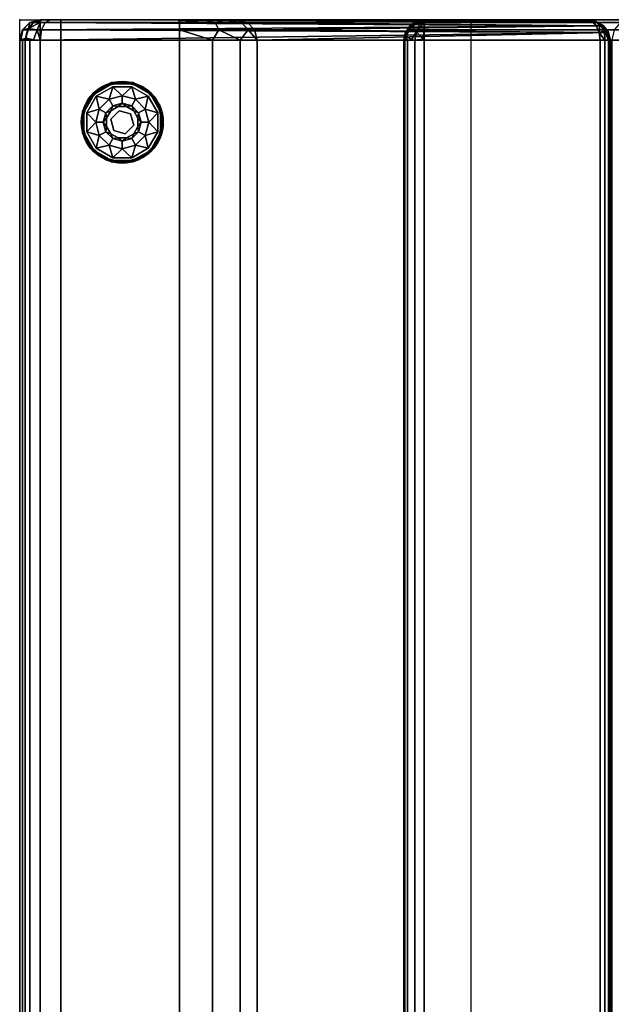
# Model space of a CAD drawing. Extents: x -228 to 87, y -25 to 126.
# Drawn here: x -228 to -213, y 41 to 65 of the extents above; entities that cross this region are included whole.
import ezdxf

# ---------------------------------------------------------------- set-up
doc = ezdxf.new("R2010")
doc.units = 0
doc.header["$LTSCALE"] = 96
doc.header["$MEASUREMENT"] = 0
for name, color, linetype in [('AFUCH-3-BKLT', 7, 'Continuous'), ('AFUCH-3-GDPL-FXBK', 7, 'Continuous'), ('AFUCH-3-STLT', 7, 'Continuous'), ('AFUCH-P', 7, 'Continuous'), ('MAIN_FURN', 7, 'Continuous')]:
    doc.layers.add(name, color=color, linetype=linetype)

# ---------------------------------------------------------------- blocks, each defined once
blk = doc.blocks.new('3000SF2SNAGG')
at = {"layer": 'AFUCH-3-BKLT', "color": 47, "linetype": 'Continuous'}
for points, invisible_edges in [([(47.5, 0, 28), (0.5, 0, 2), (47.5, 0, 2)], 1), ([(0.5, 0, 28), (0.5, 0, 2), (47.5, 0, 28)], 2), ([(0.5, 0, 2), (0.5, -0.067, 1.75), (47.5, -0.067, 1.75)], 12), ([(47.5, 0, 2), (0.5, 0, 2), (47.5, -0.067, 1.75)], 2), ([(47.5, 0, 28), (0.5, -0.134, 28.5), (0.5, 0, 28)], 1), ([(47.5, -0.134, 28.5), (0.5, -0.134, 28.5), (47.5, 0, 28)], 2), ([(0.5, -0.067, 1.75), (0.5, -0.25, 1.567), (47.5, -0.25, 1.567)], 12), ([(47.5, -0.067, 1.75), (0.5, -0.067, 1.75), (47.5, -0.25, 1.567)], 2), ([(0.5, -0.5, 28.866), (0.5, -0.134, 28.5), (47.5, -0.134, 28.5)], 12), ([(47.5, -0.5, 28.866), (0.5, -0.5, 28.866), (47.5, -0.134, 28.5)], 2), ([(47.5, 0, 2), (47.75, -0.067, 28), (47.5, 0, 28)], 1), ([(47.75, -0.067, 2), (47.75, -0.067, 28), (47.5, 0, 2)], 2), ([(47.75, -0.192, 28.467), (47.5, 0, 28), (47.75, -0.067, 28)], 1), ([(47.5, -0.134, 28.5), (47.5, 0, 28), (47.75, -0.192, 28.467)], 2), ([(47.75, -0.533, 28.808), (47.5, -0.134, 28.5), (47.75, -0.192, 28.467)], 1), ([(47.5, -0.5, 28.866), (47.5, -0.134, 28.5), (47.75, -0.533, 28.808)], 2), ([(47.546, -0.148, 1.648), (47.75, -0.073, 1.927), (47.512, -0.028, 1.835)], 1), ([(47.789, -0.211, 1.711), (47.546, -0.148, 1.648), (47.512, -0.335, 1.528)], 12), ([(47.512, -0.335, 1.528), (47.75, -0.427, 1.573), (47.789, -0.211, 1.711)], 12), ([(47.75, -0.073, 1.927), (47.546, -0.148, 1.648), (47.789, -0.211, 1.711)], 1), ([(47.933, -0.25, 28), (47.75, -0.067, 28), (47.75, -0.067, 2)], 12), ([(47.933, -0.25, 2), (47.933, -0.25, 28), (47.75, -0.067, 2)], 2), ([(47.933, -0.35, 28.375), (47.75, -0.067, 28), (47.933, -0.25, 28)], 1), ([(47.75, -0.192, 28.467), (47.75, -0.067, 28), (47.933, -0.35, 28.375)], 2), ([(47.933, -0.625, 28.65), (47.75, -0.192, 28.467), (47.933, -0.35, 28.375)], 1), ([(47.75, -0.533, 28.808), (47.75, -0.192, 28.467), (47.933, -0.625, 28.65)], 2), ([(47.5, -0.5, 1.5), (0.5, -0.25, 1.567), (0.5, -0.5, 1.5)], 1), ([(47.5, -0.25, 1.567), (0.5, -0.25, 1.567), (47.5, -0.5, 1.5)], 2), ([(48, -0.5, 28), (47.933, -0.25, 28), (47.933, -0.25, 2)], 12), ([(48, -0.5, 2), (48, -0.5, 28), (47.933, -0.25, 2)], 2), ([(48, -0.567, 28.25), (47.933, -0.25, 28), (48, -0.5, 28)], 1), ([(47.933, -0.35, 28.375), (47.933, -0.25, 28), (48, -0.567, 28.25)], 2), ([(48, -0.75, 28.433), (47.933, -0.35, 28.375), (48, -0.567, 28.25)], 1), ([(47.933, -0.625, 28.65), (47.933, -0.35, 28.375), (48, -0.75, 28.433)], 2), ([(47.5, -0.5, 1.5), (0.5, -14.153, 1.5), (47.5, -14.153, 1.5)], 1), ([(0.5, -0.5, 1.5), (0.5, -14.153, 1.5), (47.5, -0.5, 1.5)], 2), ([(0.5, -1, 29), (0.5, -0.5, 28.866), (47.5, -0.5, 28.866)], 12), ([(47.5, -1, 29), (0.5, -1, 29), (47.5, -0.5, 28.866)], 2), ([(47.5, -0.5, 28.866), (47.75, -0.533, 28.808), (47.75, -1, 28.933)], 12), ([(47.5, -1, 29), (47.5, -0.5, 28.866), (47.75, -1, 28.933)], 2), ([(47.75, -0.533, 28.808), (47.933, -0.625, 28.65), (47.933, -1, 28.75)], 12), ([(47.75, -1, 28.933), (47.75, -0.533, 28.808), (47.933, -1, 28.75)], 2), ([(48, -1, 28.5), (47.933, -0.625, 28.65), (48, -0.75, 28.433)], 1), ([(47.933, -1, 28.75), (47.933, -0.625, 28.65), (48, -1, 28.5)], 2), ([(48, -5.315, 27.474), (48, -0.5, 2), (48, -13.806, 2)], 1), ([(48, -0.5, 28), (48, -0.5, 2), (48, -5.315, 27.474)], 14), ([(48, -3.892, 28.5), (48, -0.5, 28), (48, -5.315, 27.474)], 15), ([(48, -1, 28.5), (48, -0.5, 28), (48, -3.892, 28.5)], 3), ([(48, -0.75, 28.433), (48, -0.5, 28), (48, -1, 28.5)], 3), ([(48, -0.567, 28.25), (48, -0.5, 28), (48, -0.75, 28.433)], 2), ([(47.5, -3.892, 29), (0.5, -1, 29), (47.5, -1, 29)], 1), ([(0.5, -3.892, 29), (0.5, -1, 29), (47.5, -3.892, 29)], 2), ([(47.5, -1, 29), (47.75, -1, 28.933), (47.75, -3.892, 28.933)], 12), ([(47.5, -3.892, 29), (47.5, -1, 29), (47.75, -3.892, 28.933)], 2), ([(47.75, -1, 28.933), (47.933, -1, 28.75), (47.933, -3.892, 28.75)], 12), ([(47.75, -3.892, 28.933), (47.75, -1, 28.933), (47.933, -3.892, 28.75)], 2), ([(48, -3.892, 28.5), (47.933, -1, 28.75), (48, -1, 28.5)], 1), ([(47.933, -3.892, 28.75), (47.933, -1, 28.75), (48, -3.892, 28.5)], 2), ([(47.5, -3.892, 29), (0.5, -4.701, 28.829), (0.5, -3.892, 29)], 1), ([(47.5, -4.701, 28.829), (0.5, -4.701, 28.829), (47.5, -3.892, 29)], 2), ([(47.933, -4.767, 28.516), (47.75, -3.892, 28.933), (47.933, -3.892, 28.75)], 1), ([(47.75, -4.858, 28.674), (47.75, -3.892, 28.933), (47.933, -4.767, 28.516)], 2), ([(48, -5.315, 27.474), (48, -4.498, 28.372), (48, -3.892, 28.5)], 13), ([(48, -5.001, 28.009), (48, -4.498, 28.372), (48, -5.315, 27.474)], 2), ([(0.5, -5.371, 28.346), (0.5, -4.701, 28.829), (47.5, -4.701, 28.829)], 12), ([(47.5, -5.371, 28.346), (0.5, -5.371, 28.346), (47.5, -4.701, 28.829)], 2), ([(47.933, -5.407, 27.875), (47.75, -4.858, 28.674), (47.933, -4.767, 28.516)], 1), ([(47.75, -5.566, 27.967), (47.75, -4.858, 28.674), (47.933, -5.407, 27.875)], 2), ([(0.5, -5.789, 27.632), (0.5, -5.371, 28.346), (47.5, -5.371, 28.346)], 12), ([(47.5, -5.789, 27.632), (0.5, -5.789, 27.632), (47.5, -5.371, 28.346)], 2), ([(47.75, -5.566, 27.967), (47.933, -5.407, 27.875), (47.933, -5.552, 27.553)], 12), ([(47.75, -5.726, 27.611), (47.75, -5.566, 27.967), (47.933, -5.552, 27.553)], 2), ([(47.5, -14.39, 1.829), (0.5, -5.789, 27.632), (47.5, -5.789, 27.632)], 1), ([(0.5, -14.39, 1.829), (0.5, -5.789, 27.632), (47.5, -14.39, 1.829)], 2), ([(0.5, -14.153, 1.5), (47.5, -14.267, 1.527), (47.5, -14.153, 1.5)], 1), ([(0.5, -14.267, 1.527), (47.5, -14.267, 1.527), (0.5, -14.153, 1.5)], 2), ([(0.5, -14.356, 1.604), (47.5, -14.267, 1.527), (0.5, -14.267, 1.527)], 1), ([(47.5, -14.356, 1.604), (47.5, -14.267, 1.527), (0.5, -14.356, 1.604)], 2), ([(0.5, -14.4, 1.712), (47.5, -14.356, 1.604), (0.5, -14.356, 1.604)], 1), ([(47.5, -14.4, 1.712), (47.5, -14.356, 1.604), (0.5, -14.4, 1.712)], 2), ([(47.5, -14.39, 1.829), (47.5, -14.4, 1.712), (0.5, -14.4, 1.712)], 12), ([(0.5, -14.4, 1.712), (0.5, -14.39, 1.829), (47.5, -14.39, 1.829)], 12)]:
    blk.add_3dface(points, dxfattribs=dict(at, invisible_edges=invisible_edges))
for points in [[(47.5, 0, 2), (47.5, -0.067, 1.75), (47.512, -0.028, 1.835)], [(47.75, -0.073, 1.927), (47.5, 0, 2), (47.512, -0.028, 1.835)], [(47.75, -0.067, 2), (47.5, 0, 2), (47.75, -0.073, 1.927)], [(47.512, -0.028, 1.835), (47.5, -0.067, 1.75), (47.546, -0.148, 1.648)], [(47.5, -0.067, 1.75), (47.5, -0.25, 1.567), (47.546, -0.148, 1.648)], [(47.546, -0.148, 1.648), (47.5, -0.25, 1.567), (47.512, -0.335, 1.528)], [(47.933, -0.25, 2), (47.75, -0.067, 2), (47.75, -0.073, 1.927)], [(47.933, -0.25, 2), (47.75, -0.073, 1.927), (47.789, -0.211, 1.711)], [(47.75, -0.427, 1.573), (47.933, -0.5, 1.75), (47.789, -0.211, 1.711)], [(47.789, -0.211, 1.711), (47.933, -0.5, 1.75), (47.954, -0.352, 1.852)], [(47.789, -0.211, 1.711), (47.954, -0.352, 1.852), (47.933, -0.25, 2)], [(47.5, -0.25, 1.567), (47.5, -0.5, 1.5), (47.512, -0.335, 1.528)], [(47.5, -0.5, 1.5), (47.75, -0.427, 1.573), (47.512, -0.335, 1.528)], [(47.5, -0.5, 1.5), (47.75, -0.5, 1.567), (47.75, -0.427, 1.573)], [(47.75, -0.427, 1.573), (47.75, -0.5, 1.567), (47.933, -0.5, 1.75)], [(47.954, -0.352, 1.852), (48, -0.5, 2), (47.933, -0.25, 2)], [(47.933, -0.5, 1.75), (48, -0.5, 2), (47.954, -0.352, 1.852)], [(47.5, -0.5, 1.5), (47.691, -14.127, 1.538), (47.75, -0.5, 1.567)], [(47.5, -14.153, 1.5), (47.691, -14.127, 1.538), (47.5, -0.5, 1.5)], [(47.691, -14.127, 1.538), (47.854, -14.052, 1.646), (47.75, -0.5, 1.567)], [(47.75, -0.5, 1.567), (47.854, -14.052, 1.646), (47.933, -0.5, 1.75)], [(47.854, -14.052, 1.646), (47.962, -13.939, 1.809), (47.933, -0.5, 1.75)], [(47.933, -0.5, 1.75), (47.962, -13.939, 1.809), (48, -0.5, 2)], [(48, -0.5, 2), (47.962, -13.939, 1.809), (48, -13.806, 2)], [(47.75, -3.892, 28.933), (47.75, -4.858, 28.674), (47.5, -4.701, 28.829)], [(47.5, -3.892, 29), (47.75, -3.892, 28.933), (47.5, -4.701, 28.829)], [(48, -4.498, 28.372), (47.933, -3.892, 28.75), (48, -3.892, 28.5)], [(47.933, -4.767, 28.516), (47.933, -3.892, 28.75), (48, -4.498, 28.372)], [(48, -5.001, 28.009), (47.933, -4.767, 28.516), (48, -4.498, 28.372)], [(47.5, -4.701, 28.829), (47.75, -4.858, 28.674), (47.5, -5.371, 28.346)], [(47.933, -5.407, 27.875), (47.933, -4.767, 28.516), (48, -5.001, 28.009)], [(47.75, -4.858, 28.674), (47.75, -5.566, 27.967), (47.5, -5.371, 28.346)], [(48, -5.315, 27.474), (47.933, -5.407, 27.875), (48, -5.001, 28.009)], [(47.5, -5.371, 28.346), (47.75, -5.566, 27.967), (47.5, -5.789, 27.632)], [(48, -5.315, 27.474), (47.962, -14.03, 1.935), (47.933, -5.552, 27.553)], [(47.933, -5.552, 27.553), (47.933, -5.407, 27.875), (48, -5.315, 27.474)], [(48, -13.806, 2), (47.962, -14.03, 1.935), (48, -5.315, 27.474)], [(47.5, -5.789, 27.632), (47.75, -5.566, 27.967), (47.75, -5.726, 27.611)], [(47.75, -5.726, 27.611), (47.691, -14.346, 1.842), (47.5, -5.789, 27.632)], [(47.854, -14.219, 1.879), (47.691, -14.346, 1.842), (47.75, -5.726, 27.611)], [(47.933, -5.552, 27.553), (47.854, -14.219, 1.879), (47.75, -5.726, 27.611)], [(47.962, -14.03, 1.935), (47.854, -14.219, 1.879), (47.933, -5.552, 27.553)], [(47.5, -5.789, 27.632), (47.691, -14.346, 1.842), (47.5, -14.39, 1.829)], [(48, -13.806, 2), (47.962, -13.939, 1.809), (47.971, -13.98, 1.846)], [(47.966, -14.025, 1.91), (47.962, -14.03, 1.935), (48, -13.806, 2)], [(47.972, -13.994, 1.865), (47.966, -14.025, 1.91), (48, -13.806, 2)], [(47.972, -13.994, 1.865), (48, -13.806, 2), (47.971, -13.98, 1.846)], [(47.691, -14.127, 1.538), (47.5, -14.267, 1.527), (47.727, -14.256, 1.601)], [(47.5, -14.153, 1.5), (47.5, -14.267, 1.527), (47.691, -14.127, 1.538)], [(47.854, -14.052, 1.646), (47.691, -14.127, 1.538), (47.879, -14.138, 1.705)], [(47.879, -14.138, 1.705), (47.691, -14.127, 1.538), (47.727, -14.256, 1.601)], [(47.879, -14.138, 1.705), (47.727, -14.256, 1.601), (47.883, -14.167, 1.74)], [(47.962, -13.939, 1.809), (47.854, -14.052, 1.646), (47.971, -13.98, 1.846)], [(47.971, -13.98, 1.846), (47.854, -14.052, 1.646), (47.879, -14.138, 1.705)], [(47.854, -14.219, 1.879), (47.962, -14.03, 1.935), (47.966, -14.025, 1.91)], [(47.864, -14.218, 1.831), (47.854, -14.219, 1.879), (47.966, -14.025, 1.91)], [(47.883, -14.167, 1.74), (47.864, -14.218, 1.831), (47.966, -14.025, 1.91)], [(47.971, -13.98, 1.846), (47.879, -14.138, 1.705), (47.972, -13.994, 1.865)], [(47.972, -13.994, 1.865), (47.879, -14.138, 1.705), (47.883, -14.167, 1.74)], [(47.972, -13.994, 1.865), (47.883, -14.167, 1.74), (47.966, -14.025, 1.91)], [(47.727, -14.256, 1.601), (47.5, -14.356, 1.604), (47.732, -14.297, 1.646)], [(47.5, -14.267, 1.527), (47.5, -14.356, 1.604), (47.727, -14.256, 1.601)], [(47.732, -14.297, 1.646), (47.5, -14.4, 1.712), (47.709, -14.349, 1.776)], [(47.5, -14.356, 1.604), (47.5, -14.4, 1.712), (47.732, -14.297, 1.646)], [(47.709, -14.349, 1.776), (47.5, -14.39, 1.829), (47.691, -14.346, 1.842)], [(47.5, -14.4, 1.712), (47.5, -14.39, 1.829), (47.709, -14.349, 1.776)], [(47.691, -14.346, 1.842), (47.854, -14.219, 1.879), (47.864, -14.218, 1.831)], [(47.709, -14.349, 1.776), (47.691, -14.346, 1.842), (47.864, -14.218, 1.831)], [(47.732, -14.297, 1.646), (47.709, -14.349, 1.776), (47.864, -14.218, 1.831)], [(47.883, -14.167, 1.74), (47.727, -14.256, 1.601), (47.732, -14.297, 1.646)], [(47.732, -14.297, 1.646), (47.864, -14.218, 1.831), (47.883, -14.167, 1.74)]]:
    blk.add_3dface(points, dxfattribs=at)
at = {"layer": 'AFUCH-3-GDPL-FXBK', "color": 47, "linetype": 'Continuous'}
for points in [[(45.002, -1.638, 0.384), (44.638, -2.002, 0.384), (44.793, -1.793, 0.369)], [(44.638, -2.002, 0.016), (45.002, -1.638, 0.016), (44.793, -1.793, 0.031)], [(45.008, -1.648, 0.004), (44.648, -2.008, 0.004), (44.815, -1.815)], [(44.648, -2.008, 0.396), (45.008, -1.648, 0.396), (44.815, -1.815, 0.4)], [(45.241, -1.534, 0.369), (45.002, -1.638, 0.384), (44.793, -1.793, 0.369)], [(44.793, -1.793, 0.031), (45.002, -1.638, 0.016), (45.241, -1.534, 0.031)], [(45.249, -1.564), (45.008, -1.648, 0.004), (44.815, -1.815)], [(44.815, -1.815, 0.4), (45.008, -1.648, 0.396), (45.249, -1.564, 0.4)], [(45.268, -1.635, 0.4), (45.178, -1.941, 0.467), (44.867, -1.867, 0.4)], [(45.5, -1.504, 0.384), (45.002, -1.638, 0.384), (45.241, -1.534, 0.369)], [(45.002, -1.638, 0.016), (45.5, -1.504, 0.016), (45.241, -1.534, 0.031)], [(45.5, -1.516, 0.004), (45.008, -1.648, 0.004), (45.249, -1.564)], [(45.008, -1.648, 0.396), (45.5, -1.516, 0.396), (45.249, -1.564, 0.4)], [(45.5, -1.855, 0.467), (45.178, -1.941, 0.467), (45.268, -1.635, 0.4)], [(45.759, -1.534, 0.369), (45.5, -1.504, 0.384), (45.241, -1.534, 0.369)], [(45.241, -1.534, 0.031), (45.5, -1.504, 0.016), (45.759, -1.534, 0.031)], [(45.751, -1.564), (45.5, -1.516, 0.004), (45.249, -1.564)], [(45.249, -1.564, 0.4), (45.5, -1.516, 0.396), (45.751, -1.564, 0.4)], [(45.732, -1.635, 0.4), (45.5, -1.855, 0.467), (45.268, -1.635, 0.4)], [(45.998, -1.638, 0.384), (45.5, -1.504, 0.384), (45.759, -1.534, 0.369)], [(45.5, -1.504, 0.016), (45.998, -1.638, 0.016), (45.759, -1.534, 0.031)], [(45.992, -1.648, 0.004), (45.5, -1.516, 0.004), (45.751, -1.564)], [(45.5, -1.516, 0.396), (45.992, -1.648, 0.396), (45.751, -1.564, 0.4)], [(45.822, -1.941, 0.467), (45.5, -1.855, 0.467), (45.732, -1.635, 0.4)], [(46.133, -1.867, 0.4), (45.822, -1.941, 0.467), (45.732, -1.635, 0.4)], [(46.185, -1.815), (45.992, -1.648, 0.004), (45.751, -1.564)], [(45.751, -1.564, 0.4), (45.992, -1.648, 0.396), (46.185, -1.815, 0.4)], [(46.207, -1.793, 0.369), (45.998, -1.638, 0.384), (45.759, -1.534, 0.369)], [(45.759, -1.534, 0.031), (45.998, -1.638, 0.016), (46.207, -1.793, 0.031)], [(46.352, -2.008, 0.004), (45.992, -1.648, 0.004), (46.185, -1.815)], [(45.992, -1.648, 0.396), (46.352, -2.008, 0.396), (46.185, -1.815, 0.4)], [(46.362, -2.002, 0.384), (45.998, -1.638, 0.384), (46.207, -1.793, 0.369)], [(45.998, -1.638, 0.016), (46.362, -2.002, 0.016), (46.207, -1.793, 0.031)], [(44.793, -1.793, 0.369), (44.638, -2.002, 0.384), (44.534, -2.241, 0.369)], [(44.534, -2.241, 0.031), (44.638, -2.002, 0.016), (44.793, -1.793, 0.031)], [(44.815, -1.815), (44.648, -2.008, 0.004), (44.564, -2.249)], [(44.564, -2.249, 0.4), (44.648, -2.008, 0.396), (44.815, -1.815, 0.4)], [(44.867, -1.867, 0.4), (44.941, -2.178, 0.467), (44.635, -2.268, 0.4)], [(45.178, -1.941, 0.467), (44.941, -2.178, 0.467), (44.867, -1.867, 0.4)], [(46.059, -2.178, 0.467), (45.822, -1.941, 0.467), (46.133, -1.867, 0.4)], [(46.365, -2.268, 0.4), (46.059, -2.178, 0.467), (46.133, -1.867, 0.4)], [(46.436, -2.249), (46.352, -2.008, 0.004), (46.185, -1.815)], [(46.185, -1.815, 0.4), (46.352, -2.008, 0.396), (46.436, -2.249, 0.4)], [(46.466, -2.241, 0.369), (46.362, -2.002, 0.384), (46.207, -1.793, 0.369)], [(46.207, -1.793, 0.031), (46.362, -2.002, 0.016), (46.466, -2.241, 0.031)], [(44.638, -2.002, 0.384), (44.504, -2.5, 0.384), (44.534, -2.241, 0.369)], [(44.504, -2.5, 0.016), (44.638, -2.002, 0.016), (44.534, -2.241, 0.031)], [(44.648, -2.008, 0.004), (44.516, -2.5, 0.004), (44.564, -2.249)], [(44.516, -2.5, 0.396), (44.648, -2.008, 0.396), (44.564, -2.249, 0.4)], [(45.1, -2.269, 0.65), (45.269, -2.1, 0.65), (45.221, -2.221, 0.9)], [(45.221, -2.221, 0.9), (45.269, -2.1, 0.65), (45.398, -2.118, 0.9)], [(45.269, -2.1, 0.65), (45.5, -2.038, 0.65), (45.398, -2.118, 0.9)], [(45.398, -2.118, 0.9), (45.5, -2.038, 0.65), (45.602, -2.118, 0.9)], [(45.5, -2.038, 0.65), (45.731, -2.1, 0.65), (45.602, -2.118, 0.9)], [(45.602, -2.118, 0.9), (45.731, -2.1, 0.65), (45.779, -2.221, 0.9)], [(45.731, -2.1, 0.65), (45.9, -2.269, 0.65), (45.779, -2.221, 0.9)], [(46.484, -2.5, 0.004), (46.352, -2.008, 0.004), (46.436, -2.249)], [(46.352, -2.008, 0.396), (46.484, -2.5, 0.396), (46.436, -2.249, 0.4)], [(46.496, -2.5, 0.384), (46.362, -2.002, 0.384), (46.466, -2.241, 0.369)], [(46.362, -2.002, 0.016), (46.496, -2.5, 0.016), (46.466, -2.241, 0.031)], [(44.534, -2.241, 0.369), (44.504, -2.5, 0.384), (44.534, -2.759, 0.369)], [(44.534, -2.759, 0.031), (44.504, -2.5, 0.016), (44.534, -2.241, 0.031)], [(44.564, -2.249), (44.516, -2.5, 0.004), (44.564, -2.751)], [(44.564, -2.751, 0.4), (44.516, -2.5, 0.396), (44.564, -2.249, 0.4)], [(44.941, -2.178, 0.467), (44.855, -2.5, 0.467), (44.635, -2.268, 0.4)], [(44.635, -2.268, 0.4), (44.855, -2.5, 0.467), (44.635, -2.732, 0.4)], [(45.038, -2.5, 0.65), (45.1, -2.269, 0.65), (45.118, -2.398, 0.9)], [(45.118, -2.602, 0.9), (45.038, -2.5, 0.65), (45.118, -2.398, 0.9)], [(45.118, -2.398, 0.9), (45.1, -2.269, 0.65), (45.221, -2.221, 0.9)], [(45.779, -2.221, 0.9), (45.9, -2.269, 0.65), (45.882, -2.398, 0.9)], [(45.9, -2.269, 0.65), (45.962, -2.5, 0.65), (45.882, -2.398, 0.9)], [(45.882, -2.398, 0.9), (45.962, -2.5, 0.65), (45.882, -2.602, 0.9)], [(46.145, -2.5, 0.467), (46.059, -2.178, 0.467), (46.365, -2.268, 0.4)], [(46.365, -2.732, 0.4), (46.145, -2.5, 0.467), (46.365, -2.268, 0.4)], [(46.436, -2.751), (46.484, -2.5, 0.004), (46.436, -2.249)], [(46.436, -2.249, 0.4), (46.484, -2.5, 0.396), (46.436, -2.751, 0.4)], [(46.466, -2.759, 0.369), (46.496, -2.5, 0.384), (46.466, -2.241, 0.369)], [(46.466, -2.241, 0.031), (46.496, -2.5, 0.016), (46.466, -2.759, 0.031)], [(44.504, -2.5, 0.384), (44.638, -2.998, 0.384), (44.534, -2.759, 0.369)], [(44.638, -2.998, 0.016), (44.504, -2.5, 0.016), (44.534, -2.759, 0.031)], [(44.516, -2.5, 0.004), (44.648, -2.992, 0.004), (44.564, -2.751)], [(44.648, -2.992, 0.396), (44.516, -2.5, 0.396), (44.564, -2.751, 0.4)], [(44.855, -2.5, 0.467), (44.941, -2.822, 0.467), (44.635, -2.732, 0.4)], [(45.1, -2.731, 0.65), (45.038, -2.5, 0.65), (45.118, -2.602, 0.9)], [(45.221, -2.779, 0.9), (45.1, -2.731, 0.65), (45.118, -2.602, 0.9)], [(45.882, -2.602, 0.9), (45.9, -2.731, 0.65), (45.779, -2.779, 0.9)], [(45.962, -2.5, 0.65), (45.9, -2.731, 0.65), (45.882, -2.602, 0.9)], [(46.059, -2.822, 0.467), (46.145, -2.5, 0.467), (46.365, -2.732, 0.4)], [(46.352, -2.992, 0.004), (46.484, -2.5, 0.004), (46.436, -2.751)], [(46.484, -2.5, 0.396), (46.352, -2.992, 0.396), (46.436, -2.751, 0.4)], [(46.362, -2.998, 0.384), (46.496, -2.5, 0.384), (46.466, -2.759, 0.369)], [(46.496, -2.5, 0.016), (46.362, -2.998, 0.016), (46.466, -2.759, 0.031)], [(44.534, -2.759, 0.369), (44.638, -2.998, 0.384), (44.793, -3.207, 0.369)], [(44.793, -3.207, 0.031), (44.638, -2.998, 0.016), (44.534, -2.759, 0.031)], [(44.564, -2.751), (44.648, -2.992, 0.004), (44.815, -3.185)], [(44.815, -3.185, 0.4), (44.648, -2.992, 0.396), (44.564, -2.751, 0.4)], [(44.635, -2.732, 0.4), (44.941, -2.822, 0.467), (44.867, -3.133, 0.4)], [(44.941, -2.822, 0.467), (45.178, -3.059, 0.467), (44.867, -3.133, 0.4)], [(45.269, -2.9, 0.65), (45.1, -2.731, 0.65), (45.221, -2.779, 0.9)], [(45.398, -2.882, 0.9), (45.269, -2.9, 0.65), (45.221, -2.779, 0.9)], [(45.779, -2.779, 0.9), (45.731, -2.9, 0.65), (45.602, -2.882, 0.9)], [(45.9, -2.731, 0.65), (45.731, -2.9, 0.65), (45.779, -2.779, 0.9)], [(45.822, -3.059, 0.467), (46.059, -2.822, 0.467), (46.133, -3.133, 0.4)], [(46.133, -3.133, 0.4), (46.059, -2.822, 0.467), (46.365, -2.732, 0.4)], [(46.185, -3.185), (46.352, -2.992, 0.004), (46.436, -2.751)], [(46.436, -2.751, 0.4), (46.352, -2.992, 0.396), (46.185, -3.185, 0.4)], [(46.207, -3.207, 0.369), (46.362, -2.998, 0.384), (46.466, -2.759, 0.369)], [(46.466, -2.759, 0.031), (46.362, -2.998, 0.016), (46.207, -3.207, 0.031)], [(44.638, -2.998, 0.384), (45.002, -3.362, 0.384), (44.793, -3.207, 0.369)], [(45.002, -3.362, 0.016), (44.638, -2.998, 0.016), (44.793, -3.207, 0.031)], [(44.648, -2.992, 0.004), (45.008, -3.352, 0.004), (44.815, -3.185)], [(45.008, -3.352, 0.396), (44.648, -2.992, 0.396), (44.815, -3.185, 0.4)], [(44.867, -3.133, 0.4), (45.178, -3.059, 0.467), (45.268, -3.365, 0.4)], [(45.178, -3.059, 0.467), (45.5, -3.145, 0.467), (45.268, -3.365, 0.4)], [(45.5, -2.962, 0.65), (45.269, -2.9, 0.65), (45.398, -2.882, 0.9)], [(45.602, -2.882, 0.9), (45.5, -2.962, 0.65), (45.398, -2.882, 0.9)], [(45.731, -2.9, 0.65), (45.5, -2.962, 0.65), (45.602, -2.882, 0.9)], [(45.5, -3.145, 0.467), (45.822, -3.059, 0.467), (45.732, -3.365, 0.4)], [(45.732, -3.365, 0.4), (45.822, -3.059, 0.467), (46.133, -3.133, 0.4)], [(45.992, -3.352, 0.004), (46.352, -2.992, 0.004), (46.185, -3.185)], [(46.352, -2.992, 0.396), (45.992, -3.352, 0.396), (46.185, -3.185, 0.4)], [(45.998, -3.362, 0.384), (46.362, -2.998, 0.384), (46.207, -3.207, 0.369)], [(46.362, -2.998, 0.016), (45.998, -3.362, 0.016), (46.207, -3.207, 0.031)], [(44.793, -3.207, 0.369), (45.002, -3.362, 0.384), (45.241, -3.466, 0.369)], [(45.241, -3.466, 0.031), (45.002, -3.362, 0.016), (44.793, -3.207, 0.031)], [(44.815, -3.185), (45.008, -3.352, 0.004), (45.249, -3.436)], [(45.249, -3.436, 0.4), (45.008, -3.352, 0.396), (44.815, -3.185, 0.4)], [(45.008, -3.352, 0.004), (45.5, -3.484, 0.004), (45.249, -3.436)], [(45.5, -3.484, 0.396), (45.008, -3.352, 0.396), (45.249, -3.436, 0.4)], [(45.268, -3.365, 0.4), (45.5, -3.145, 0.467), (45.732, -3.365, 0.4)], [(45.5, -3.484, 0.004), (45.992, -3.352, 0.004), (45.751, -3.436)], [(45.992, -3.352, 0.396), (45.5, -3.484, 0.396), (45.751, -3.436, 0.4)], [(45.751, -3.436), (45.992, -3.352, 0.004), (46.185, -3.185)], [(46.185, -3.185, 0.4), (45.992, -3.352, 0.396), (45.751, -3.436, 0.4)], [(45.759, -3.466, 0.369), (45.998, -3.362, 0.384), (46.207, -3.207, 0.369)], [(46.207, -3.207, 0.031), (45.998, -3.362, 0.016), (45.759, -3.466, 0.031)], [(45.002, -3.362, 0.384), (45.5, -3.496, 0.384), (45.241, -3.466, 0.369)], [(45.5, -3.496, 0.016), (45.002, -3.362, 0.016), (45.241, -3.466, 0.031)], [(45.241, -3.466, 0.369), (45.5, -3.496, 0.384), (45.759, -3.466, 0.369)], [(45.759, -3.466, 0.031), (45.5, -3.496, 0.016), (45.241, -3.466, 0.031)], [(45.249, -3.436), (45.5, -3.484, 0.004), (45.751, -3.436)], [(45.751, -3.436, 0.4), (45.5, -3.484, 0.396), (45.249, -3.436, 0.4)], [(45.5, -3.496, 0.384), (45.998, -3.362, 0.384), (45.759, -3.466, 0.369)], [(45.998, -3.362, 0.016), (45.5, -3.496, 0.016), (45.759, -3.466, 0.031)]]:
    blk.add_3dface(points, dxfattribs=at)
for points, invisible_edges in [([(44.638, -2.002, 0.384), (45.002, -1.638, 0.384), (44.648, -2.008, 0.396)], 2), ([(45.002, -1.638, 0.016), (44.638, -2.002, 0.016), (45.008, -1.648, 0.004)], 2), ([(45.008, -1.648, 0.004), (44.638, -2.002, 0.016), (44.648, -2.008, 0.004)], 1), ([(44.648, -2.008, 0.396), (45.002, -1.638, 0.384), (45.008, -1.648, 0.396)], 1), ([(45.241, -1.534, 0.031), (44.793, -1.793, 0.369), (44.793, -1.793, 0.031)], 1), ([(45.241, -1.534, 0.369), (44.793, -1.793, 0.369), (45.241, -1.534, 0.031)], 2), ([(45.249, -1.564, 0.4), (44.867, -1.867, 0.4), (44.815, -1.815, 0.4)], 3), ([(44.815, -1.815), (46.436, -2.751), (45.249, -1.564)], 3), ([(45.268, -1.635, 0.4), (44.867, -1.867, 0.4), (45.249, -1.564, 0.4)], 14), ([(45.002, -1.638, 0.384), (45.5, -1.504, 0.384), (45.008, -1.648, 0.396)], 2), ([(45.5, -1.504, 0.016), (45.002, -1.638, 0.016), (45.5, -1.516, 0.004)], 2), ([(45.5, -1.516, 0.004), (45.002, -1.638, 0.016), (45.008, -1.648, 0.004)], 1), ([(45.008, -1.648, 0.396), (45.5, -1.504, 0.384), (45.5, -1.516, 0.396)], 1), ([(45.759, -1.534, 0.031), (45.241, -1.534, 0.369), (45.241, -1.534, 0.031)], 1), ([(45.759, -1.534, 0.369), (45.241, -1.534, 0.369), (45.759, -1.534, 0.031)], 2), ([(45.732, -1.635, 0.4), (45.268, -1.635, 0.4), (45.249, -1.564, 0.4)], 14), ([(45.751, -1.564, 0.4), (45.732, -1.635, 0.4), (45.249, -1.564, 0.4)], 3), ([(46.436, -2.249), (45.249, -1.564), (46.436, -2.751)], 3), ([(45.751, -1.564), (45.249, -1.564), (46.436, -2.249)], 14), ([(45.5, -1.504, 0.384), (45.998, -1.638, 0.384), (45.5, -1.516, 0.396)], 2), ([(45.992, -1.648, 0.004), (45.5, -1.504, 0.016), (45.5, -1.516, 0.004)], 1), ([(45.998, -1.638, 0.016), (45.5, -1.504, 0.016), (45.992, -1.648, 0.004)], 2), ([(45.5, -1.516, 0.396), (45.998, -1.638, 0.384), (45.992, -1.648, 0.396)], 1), ([(46.133, -1.867, 0.4), (45.732, -1.635, 0.4), (45.751, -1.564, 0.4)], 14), ([(46.185, -1.815, 0.4), (46.133, -1.867, 0.4), (45.751, -1.564, 0.4)], 3), ([(46.185, -1.815), (45.751, -1.564), (46.436, -2.249)], 2), ([(46.207, -1.793, 0.031), (45.759, -1.534, 0.369), (45.759, -1.534, 0.031)], 1), ([(46.207, -1.793, 0.369), (45.759, -1.534, 0.369), (46.207, -1.793, 0.031)], 2), ([(45.998, -1.638, 0.384), (46.362, -2.002, 0.384), (45.992, -1.648, 0.396)], 2), ([(46.352, -2.008, 0.004), (45.998, -1.638, 0.016), (45.992, -1.648, 0.004)], 1), ([(45.992, -1.648, 0.396), (46.362, -2.002, 0.384), (46.352, -2.008, 0.396)], 1), ([(46.362, -2.002, 0.016), (45.998, -1.638, 0.016), (46.352, -2.008, 0.004)], 2), ([(44.793, -1.793, 0.031), (44.534, -2.241, 0.369), (44.534, -2.241, 0.031)], 1), ([(44.793, -1.793, 0.369), (44.534, -2.241, 0.369), (44.793, -1.793, 0.031)], 2), ([(44.815, -1.815, 0.4), (44.635, -2.268, 0.4), (44.564, -2.249, 0.4)], 3), ([(44.564, -2.249), (46.185, -3.185), (44.815, -1.815)], 3), ([(44.867, -1.867, 0.4), (44.635, -2.268, 0.4), (44.815, -1.815, 0.4)], 14), ([(46.185, -3.185), (46.436, -2.751), (44.815, -1.815)], 14), ([(45.5, -1.855, 0.467), (45.269, -2.1, 0.65), (45.178, -1.941, 0.467)], 1), ([(45.5, -2.038, 0.65), (45.269, -2.1, 0.65), (45.5, -1.855, 0.467)], 2), ([(45.822, -1.941, 0.467), (45.5, -2.038, 0.65), (45.5, -1.855, 0.467)], 1), ([(46.436, -2.249, 0.4), (46.133, -1.867, 0.4), (46.185, -1.815, 0.4)], 3), ([(46.365, -2.268, 0.4), (46.133, -1.867, 0.4), (46.436, -2.249, 0.4)], 14), ([(46.466, -2.241, 0.031), (46.207, -1.793, 0.369), (46.207, -1.793, 0.031)], 1), ([(46.466, -2.241, 0.369), (46.207, -1.793, 0.369), (46.466, -2.241, 0.031)], 2), ([(44.504, -2.5, 0.384), (44.638, -2.002, 0.384), (44.516, -2.5, 0.396)], 2), ([(44.638, -2.002, 0.016), (44.504, -2.5, 0.016), (44.648, -2.008, 0.004)], 2), ([(44.648, -2.008, 0.004), (44.504, -2.5, 0.016), (44.516, -2.5, 0.004)], 1), ([(44.516, -2.5, 0.396), (44.638, -2.002, 0.384), (44.648, -2.008, 0.396)], 1), ([(45.178, -1.941, 0.467), (45.1, -2.269, 0.65), (44.941, -2.178, 0.467)], 1), ([(45.269, -2.1, 0.65), (45.1, -2.269, 0.65), (45.178, -1.941, 0.467)], 2), ([(45.296, -2.296, 1.325), (45.221, -2.221, 1.325), (45.398, -2.118, 1.325)], 13), ([(45.221, -2.221, 1.325), (45.398, -2.118, 0.9), (45.398, -2.118, 1.325)], 1), ([(45.221, -2.221, 0.9), (45.398, -2.118, 0.9), (45.221, -2.221, 1.325)], 2), ([(45.296, -2.296, 1.325), (45.398, -2.118, 1.325), (45.575, -2.221, 1.325)], 3), ([(45.398, -2.118, 1.325), (45.602, -2.118, 1.325), (45.575, -2.221, 1.325)], 14), ([(45.398, -2.118, 1.325), (45.602, -2.118, 0.9), (45.602, -2.118, 1.325)], 1), ([(45.398, -2.118, 0.9), (45.602, -2.118, 0.9), (45.398, -2.118, 1.325)], 2), ([(45.731, -2.1, 0.65), (45.5, -2.038, 0.65), (45.822, -1.941, 0.467)], 2), ([(45.602, -2.118, 1.325), (45.779, -2.221, 1.325), (45.575, -2.221, 1.325)], 14), ([(45.602, -2.118, 1.325), (45.779, -2.221, 0.9), (45.779, -2.221, 1.325)], 1), ([(45.602, -2.118, 0.9), (45.779, -2.221, 0.9), (45.602, -2.118, 1.325)], 2), ([(46.059, -2.178, 0.467), (45.731, -2.1, 0.65), (45.822, -1.941, 0.467)], 1), ([(45.9, -2.269, 0.65), (45.731, -2.1, 0.65), (46.059, -2.178, 0.467)], 2), ([(46.362, -2.002, 0.384), (46.496, -2.5, 0.384), (46.352, -2.008, 0.396)], 2), ([(46.484, -2.5, 0.004), (46.362, -2.002, 0.016), (46.352, -2.008, 0.004)], 1), ([(46.352, -2.008, 0.396), (46.496, -2.5, 0.384), (46.484, -2.5, 0.396)], 1), ([(46.496, -2.5, 0.016), (46.362, -2.002, 0.016), (46.484, -2.5, 0.004)], 2), ([(44.534, -2.241, 0.031), (44.534, -2.759, 0.369), (44.534, -2.759, 0.031)], 1), ([(44.534, -2.241, 0.369), (44.534, -2.759, 0.369), (44.534, -2.241, 0.031)], 2), ([(44.564, -2.249, 0.4), (44.635, -2.732, 0.4), (44.564, -2.751, 0.4)], 3), ([(44.635, -2.268, 0.4), (44.635, -2.732, 0.4), (44.564, -2.249, 0.4)], 14), ([(45.751, -3.436), (46.185, -3.185), (44.564, -2.249)], 14), ([(44.564, -2.751), (45.751, -3.436), (44.564, -2.249)], 3), ([(44.941, -2.178, 0.467), (45.038, -2.5, 0.65), (44.855, -2.5, 0.467)], 1), ([(45.1, -2.269, 0.65), (45.038, -2.5, 0.65), (44.941, -2.178, 0.467)], 2), ([(45.118, -2.398, 1.325), (45.221, -2.221, 1.325), (45.296, -2.296, 1.325)], 14), ([(45.118, -2.398, 1.325), (45.221, -2.221, 0.9), (45.221, -2.221, 1.325)], 1), ([(45.118, -2.398, 0.9), (45.221, -2.221, 0.9), (45.118, -2.398, 1.325)], 2), ([(45.221, -2.575, 1.325), (45.118, -2.398, 1.325), (45.296, -2.296, 1.325)], 3), ([(45.118, -2.602, 1.325), (45.118, -2.398, 1.325), (45.221, -2.575, 1.325)], 14), ([(45.118, -2.602, 1.325), (45.118, -2.398, 0.9), (45.118, -2.398, 1.325)], 1), ([(45.118, -2.602, 0.9), (45.118, -2.398, 0.9), (45.118, -2.602, 1.325)], 2), ([(45.221, -2.575, 1.5), (45.296, -2.296, 1.325), (45.296, -2.296, 1.5)], 1), ([(45.221, -2.575, 1.325), (45.296, -2.296, 1.325), (45.221, -2.575, 1.5)], 2), ([(45.296, -2.296, 1.5), (45.425, -2.779, 1.5), (45.221, -2.575, 1.5)], 1), ([(45.296, -2.296, 1.5), (45.575, -2.221, 1.325), (45.575, -2.221, 1.5)], 1), ([(45.296, -2.296, 1.325), (45.575, -2.221, 1.325), (45.296, -2.296, 1.5)], 2), ([(45.575, -2.221, 1.5), (45.704, -2.704, 1.5), (45.296, -2.296, 1.5)], 3), ([(45.704, -2.704, 1.5), (45.425, -2.779, 1.5), (45.296, -2.296, 1.5)], 14), ([(45.575, -2.221, 1.325), (45.779, -2.221, 1.325), (45.779, -2.425, 1.325)], 3), ([(45.575, -2.221, 1.5), (45.779, -2.425, 1.325), (45.779, -2.425, 1.5)], 1), ([(45.575, -2.221, 1.325), (45.779, -2.425, 1.325), (45.575, -2.221, 1.5)], 2), ([(45.779, -2.425, 1.5), (45.704, -2.704, 1.5), (45.575, -2.221, 1.5)], 2), ([(45.779, -2.221, 1.325), (45.882, -2.398, 1.325), (45.779, -2.425, 1.325)], 14), ([(45.779, -2.221, 1.325), (45.882, -2.398, 0.9), (45.882, -2.398, 1.325)], 1), ([(45.779, -2.221, 0.9), (45.882, -2.398, 0.9), (45.779, -2.221, 1.325)], 2), ([(45.882, -2.398, 1.325), (45.882, -2.602, 1.325), (45.779, -2.425, 1.325)], 14), ([(45.882, -2.398, 1.325), (45.882, -2.602, 0.9), (45.882, -2.602, 1.325)], 1), ([(45.882, -2.398, 0.9), (45.882, -2.602, 0.9), (45.882, -2.398, 1.325)], 2), ([(46.145, -2.5, 0.467), (45.9, -2.269, 0.65), (46.059, -2.178, 0.467)], 1), ([(45.962, -2.5, 0.65), (45.9, -2.269, 0.65), (46.145, -2.5, 0.467)], 2), ([(46.436, -2.751, 0.4), (46.365, -2.268, 0.4), (46.436, -2.249, 0.4)], 3), ([(46.365, -2.732, 0.4), (46.365, -2.268, 0.4), (46.436, -2.751, 0.4)], 14), ([(46.466, -2.759, 0.031), (46.466, -2.241, 0.369), (46.466, -2.241, 0.031)], 1), ([(46.466, -2.759, 0.369), (46.466, -2.241, 0.369), (46.466, -2.759, 0.031)], 2), ([(44.648, -2.992, 0.396), (44.504, -2.5, 0.384), (44.516, -2.5, 0.396)], 1), ([(44.638, -2.998, 0.384), (44.504, -2.5, 0.384), (44.648, -2.992, 0.396)], 2), ([(44.504, -2.5, 0.016), (44.638, -2.998, 0.016), (44.516, -2.5, 0.004)], 2), ([(44.516, -2.5, 0.004), (44.638, -2.998, 0.016), (44.648, -2.992, 0.004)], 1), ([(44.855, -2.5, 0.467), (45.1, -2.731, 0.65), (44.941, -2.822, 0.467)], 1), ([(45.038, -2.5, 0.65), (45.1, -2.731, 0.65), (44.855, -2.5, 0.467)], 2), ([(45.221, -2.779, 1.325), (45.118, -2.602, 1.325), (45.221, -2.575, 1.325)], 14), ([(45.221, -2.779, 1.325), (45.118, -2.602, 0.9), (45.118, -2.602, 1.325)], 1), ([(45.221, -2.779, 0.9), (45.118, -2.602, 0.9), (45.221, -2.779, 1.325)], 2), ([(45.425, -2.779, 1.325), (45.221, -2.779, 1.325), (45.221, -2.575, 1.325)], 3), ([(45.425, -2.779, 1.5), (45.221, -2.575, 1.325), (45.221, -2.575, 1.5)], 1), ([(45.425, -2.779, 1.325), (45.221, -2.575, 1.325), (45.425, -2.779, 1.5)], 2), ([(45.779, -2.425, 1.325), (45.882, -2.602, 1.325), (45.704, -2.704, 1.325)], 3), ([(45.779, -2.425, 1.5), (45.704, -2.704, 1.325), (45.704, -2.704, 1.5)], 1), ([(45.779, -2.425, 1.325), (45.704, -2.704, 1.325), (45.779, -2.425, 1.5)], 2), ([(45.882, -2.602, 1.325), (45.779, -2.779, 1.325), (45.704, -2.704, 1.325)], 14), ([(45.882, -2.602, 1.325), (45.779, -2.779, 0.9), (45.779, -2.779, 1.325)], 1), ([(45.882, -2.602, 0.9), (45.779, -2.779, 0.9), (45.882, -2.602, 1.325)], 2), ([(45.9, -2.731, 0.65), (45.962, -2.5, 0.65), (46.059, -2.822, 0.467)], 2), ([(46.059, -2.822, 0.467), (45.962, -2.5, 0.65), (46.145, -2.5, 0.467)], 1), ([(46.484, -2.5, 0.396), (46.362, -2.998, 0.384), (46.352, -2.992, 0.396)], 1), ([(46.352, -2.992, 0.004), (46.496, -2.5, 0.016), (46.484, -2.5, 0.004)], 1), ([(46.362, -2.998, 0.016), (46.496, -2.5, 0.016), (46.352, -2.992, 0.004)], 2), ([(46.496, -2.5, 0.384), (46.362, -2.998, 0.384), (46.484, -2.5, 0.396)], 2), ([(44.534, -2.759, 0.031), (44.793, -3.207, 0.369), (44.793, -3.207, 0.031)], 1), ([(44.534, -2.759, 0.369), (44.793, -3.207, 0.369), (44.534, -2.759, 0.031)], 2), ([(44.635, -2.732, 0.4), (44.867, -3.133, 0.4), (44.564, -2.751, 0.4)], 14), ([(44.564, -2.751, 0.4), (44.867, -3.133, 0.4), (44.815, -3.185, 0.4)], 3), ([(45.249, -3.436), (45.751, -3.436), (44.564, -2.751)], 14), ([(44.815, -3.185), (45.249, -3.436), (44.564, -2.751)], 2), ([(45.1, -2.731, 0.65), (45.269, -2.9, 0.65), (44.941, -2.822, 0.467)], 2), ([(44.941, -2.822, 0.467), (45.269, -2.9, 0.65), (45.178, -3.059, 0.467)], 1), ([(45.398, -2.882, 1.325), (45.221, -2.779, 1.325), (45.425, -2.779, 1.325)], 14), ([(45.398, -2.882, 1.325), (45.221, -2.779, 0.9), (45.221, -2.779, 1.325)], 1), ([(45.398, -2.882, 0.9), (45.221, -2.779, 0.9), (45.398, -2.882, 1.325)], 2), ([(45.602, -2.882, 1.325), (45.398, -2.882, 1.325), (45.425, -2.779, 1.325)], 14), ([(45.704, -2.704, 1.325), (45.602, -2.882, 1.325), (45.425, -2.779, 1.325)], 3), ([(45.704, -2.704, 1.5), (45.425, -2.779, 1.325), (45.425, -2.779, 1.5)], 1), ([(45.704, -2.704, 1.325), (45.425, -2.779, 1.325), (45.704, -2.704, 1.5)], 2), ([(45.779, -2.779, 1.325), (45.602, -2.882, 1.325), (45.704, -2.704, 1.325)], 14), ([(45.779, -2.779, 1.325), (45.602, -2.882, 0.9), (45.602, -2.882, 1.325)], 1), ([(45.779, -2.779, 0.9), (45.602, -2.882, 0.9), (45.779, -2.779, 1.325)], 2), ([(45.731, -2.9, 0.65), (45.9, -2.731, 0.65), (45.822, -3.059, 0.467)], 2), ([(45.822, -3.059, 0.467), (45.9, -2.731, 0.65), (46.059, -2.822, 0.467)], 1), ([(46.185, -3.185, 0.4), (46.133, -3.133, 0.4), (46.365, -2.732, 0.4)], 13), ([(46.185, -3.185, 0.4), (46.365, -2.732, 0.4), (46.436, -2.751, 0.4)], 3), ([(46.207, -3.207, 0.031), (46.466, -2.759, 0.369), (46.466, -2.759, 0.031)], 1), ([(46.207, -3.207, 0.369), (46.466, -2.759, 0.369), (46.207, -3.207, 0.031)], 2), ([(45.008, -3.352, 0.396), (44.638, -2.998, 0.384), (44.648, -2.992, 0.396)], 1), ([(44.638, -2.998, 0.016), (45.002, -3.362, 0.016), (44.648, -2.992, 0.004)], 2), ([(45.002, -3.362, 0.384), (44.638, -2.998, 0.384), (45.008, -3.352, 0.396)], 2), ([(44.648, -2.992, 0.004), (45.002, -3.362, 0.016), (45.008, -3.352, 0.004)], 1), ([(45.269, -2.9, 0.65), (45.5, -2.962, 0.65), (45.178, -3.059, 0.467)], 2), ([(45.178, -3.059, 0.467), (45.5, -2.962, 0.65), (45.5, -3.145, 0.467)], 1), ([(45.602, -2.882, 1.325), (45.398, -2.882, 0.9), (45.398, -2.882, 1.325)], 1), ([(45.602, -2.882, 0.9), (45.398, -2.882, 0.9), (45.602, -2.882, 1.325)], 2), ([(45.5, -3.145, 0.467), (45.731, -2.9, 0.65), (45.822, -3.059, 0.467)], 1), ([(45.5, -2.962, 0.65), (45.731, -2.9, 0.65), (45.5, -3.145, 0.467)], 2), ([(46.352, -2.992, 0.396), (45.998, -3.362, 0.384), (45.992, -3.352, 0.396)], 1), ([(45.992, -3.352, 0.004), (46.362, -2.998, 0.016), (46.352, -2.992, 0.004)], 1), ([(45.998, -3.362, 0.016), (46.362, -2.998, 0.016), (45.992, -3.352, 0.004)], 2), ([(46.362, -2.998, 0.384), (45.998, -3.362, 0.384), (46.352, -2.992, 0.396)], 2), ([(44.793, -3.207, 0.031), (45.241, -3.466, 0.369), (45.241, -3.466, 0.031)], 1), ([(44.793, -3.207, 0.369), (45.241, -3.466, 0.369), (44.793, -3.207, 0.031)], 2), ([(44.815, -3.185, 0.4), (44.867, -3.133, 0.4), (45.249, -3.436, 0.4)], 3), ([(44.867, -3.133, 0.4), (45.268, -3.365, 0.4), (45.249, -3.436, 0.4)], 14), ([(45.5, -3.484, 0.396), (45.002, -3.362, 0.384), (45.008, -3.352, 0.396)], 1), ([(45.002, -3.362, 0.016), (45.5, -3.496, 0.016), (45.008, -3.352, 0.004)], 2), ([(45.008, -3.352, 0.004), (45.5, -3.496, 0.016), (45.5, -3.484, 0.004)], 1), ([(45.992, -3.352, 0.396), (45.5, -3.496, 0.384), (45.5, -3.484, 0.396)], 1), ([(45.998, -3.362, 0.384), (45.5, -3.496, 0.384), (45.992, -3.352, 0.396)], 2), ([(45.5, -3.484, 0.004), (45.998, -3.362, 0.016), (45.992, -3.352, 0.004)], 1), ([(45.732, -3.365, 0.4), (46.133, -3.133, 0.4), (46.185, -3.185, 0.4)], 14), ([(45.751, -3.436, 0.4), (45.732, -3.365, 0.4), (46.185, -3.185, 0.4)], 3), ([(45.759, -3.466, 0.031), (46.207, -3.207, 0.369), (46.207, -3.207, 0.031)], 1), ([(45.759, -3.466, 0.369), (46.207, -3.207, 0.369), (45.759, -3.466, 0.031)], 2), ([(45.5, -3.496, 0.384), (45.002, -3.362, 0.384), (45.5, -3.484, 0.396)], 2), ([(45.241, -3.466, 0.031), (45.759, -3.466, 0.369), (45.759, -3.466, 0.031)], 1), ([(45.241, -3.466, 0.369), (45.759, -3.466, 0.369), (45.241, -3.466, 0.031)], 2), ([(45.249, -3.436, 0.4), (45.268, -3.365, 0.4), (45.751, -3.436, 0.4)], 3), ([(45.268, -3.365, 0.4), (45.732, -3.365, 0.4), (45.751, -3.436, 0.4)], 14), ([(45.5, -3.496, 0.016), (45.998, -3.362, 0.016), (45.5, -3.484, 0.004)], 2)]:
    blk.add_3dface(points, dxfattribs=dict(at, invisible_edges=invisible_edges))
at = {"layer": 'AFUCH-3-STLT', "color": 47, "linetype": 'Continuous'}
for points, invisible_edges in [([(0.5, -9.366, 17.075), (47.5, -9.455, 17.292), (0.5, -9.455, 17.292)], 1), ([(47.5, -9.366, 17.075), (47.5, -9.455, 17.292), (0.5, -9.366, 17.075)], 2), ([(47.5, -9.386, 16.842), (47.5, -9.366, 17.075), (0.5, -9.366, 17.075)], 12), ([(0.5, -9.366, 17.075), (0.5, -9.386, 16.842), (47.5, -9.386, 16.842)], 12), ([(47.5, -14.443, 1.671), (0.5, -9.386, 16.842), (0.5, -14.443, 1.671)], 1), ([(47.5, -9.386, 16.842), (0.5, -9.386, 16.842), (47.5, -14.443, 1.671)], 2), ([(0.5, -9.455, 17.292), (47.5, -9.633, 17.445), (0.5, -9.633, 17.445)], 1), ([(47.5, -9.455, 17.292), (47.5, -9.633, 17.445), (0.5, -9.455, 17.292)], 2), ([(47.5, -9.386, 16.842), (47.75, -14.499, 1.715), (47.75, -9.45, 16.863)], 1), ([(47.5, -14.443, 1.671), (47.75, -14.499, 1.715), (47.5, -9.386, 16.842)], 2), ([(47.825, -9.552, 17.222), (47.514, -9.549, 17.391), (47.609, -9.412, 17.192)], 1), ([(47.825, -9.552, 17.222), (47.701, -9.67, 17.416), (47.514, -9.549, 17.391)], 12), ([(47.862, -9.517, 16.968), (47.609, -9.412, 17.192), (47.675, -9.396, 16.943)], 1), ([(47.825, -9.552, 17.222), (47.609, -9.412, 17.192), (47.862, -9.517, 16.968)], 2), ([(47.75, -9.45, 16.863), (47.933, -14.652, 1.835), (47.933, -9.623, 16.921)], 1), ([(47.75, -14.499, 1.715), (47.933, -14.652, 1.835), (47.75, -9.45, 16.863)], 2), ([(0.5, -9.86, 17.5), (47.5, -9.633, 17.445), (47.5, -9.86, 17.5)], 1), ([(0.5, -9.633, 17.445), (47.5, -9.633, 17.445), (0.5, -9.86, 17.5)], 2), ([(47.933, -9.623, 16.921), (48, -14.86, 2), (48, -9.86, 17)], 1), ([(47.933, -14.652, 1.835), (48, -14.86, 2), (47.933, -9.623, 16.921)], 2), ([(47.5, -27.795, 17.5), (0.5, -9.86, 17.5), (47.5, -9.86, 17.5)], 1), ([(0.5, -27.795, 17.5), (0.5, -9.86, 17.5), (47.5, -27.795, 17.5)], 2), ([(47.5, -9.86, 17.5), (47.75, -9.86, 17.433), (47.75, -27.795, 17.433)], 12), ([(47.5, -27.795, 17.5), (47.5, -9.86, 17.5), (47.75, -27.795, 17.433)], 2), ([(47.75, -9.86, 17.433), (47.933, -9.86, 17.25), (47.933, -27.795, 17.25)], 12), ([(47.75, -27.795, 17.433), (47.75, -9.86, 17.433), (47.933, -27.795, 17.25)], 2), ([(48, -27.795, 17), (47.933, -9.86, 17.25), (48, -9.86, 17)], 1), ([(47.933, -27.795, 17.25), (47.933, -9.86, 17.25), (48, -27.795, 17)], 2), ([(48, -9.86, 17), (48, -14.86, 2), (48, -28.287, 16.408)], 14), ([(48, -27.795, 17), (48, -9.86, 17), (48, -28.287, 16.408)], 14)]:
    blk.add_3dface(points, dxfattribs=dict(at, invisible_edges=invisible_edges))
for points in [[(47.5, -9.366, 17.075), (47.5, -9.386, 16.842), (47.675, -9.396, 16.943)], [(47.609, -9.412, 17.192), (47.5, -9.366, 17.075), (47.675, -9.396, 16.943)], [(47.5, -9.455, 17.292), (47.5, -9.366, 17.075), (47.609, -9.412, 17.192)], [(47.5, -9.386, 16.842), (47.75, -9.45, 16.863), (47.675, -9.396, 16.943)], [(47.514, -9.549, 17.391), (47.5, -9.455, 17.292), (47.609, -9.412, 17.192)], [(47.5, -9.633, 17.445), (47.5, -9.455, 17.292), (47.514, -9.549, 17.391)], [(47.701, -9.67, 17.416), (47.5, -9.633, 17.445), (47.514, -9.549, 17.391)], [(47.675, -9.396, 16.943), (47.75, -9.45, 16.863), (47.862, -9.517, 16.968)], [(47.701, -9.67, 17.416), (47.825, -9.552, 17.222), (47.953, -9.775, 17.192)], [(47.933, -9.623, 16.921), (47.862, -9.517, 16.968), (47.75, -9.45, 16.863)], [(47.825, -9.552, 17.222), (47.862, -9.517, 16.968), (47.933, -9.623, 16.921)], [(47.953, -9.775, 17.192), (47.825, -9.552, 17.222), (47.933, -9.623, 16.921)], [(47.523, -9.839, 17.499), (47.5, -9.86, 17.5), (47.5, -9.633, 17.445)], [(47.523, -9.839, 17.499), (47.5, -9.633, 17.445), (47.701, -9.67, 17.416)], [(47.75, -9.86, 17.433), (47.5, -9.86, 17.5), (47.523, -9.839, 17.499)], [(47.701, -9.67, 17.416), (47.75, -9.86, 17.433), (47.523, -9.839, 17.499)], [(47.933, -9.86, 17.25), (47.75, -9.86, 17.433), (47.701, -9.67, 17.416)], [(47.953, -9.775, 17.192), (47.933, -9.86, 17.25), (47.701, -9.67, 17.416)], [(47.933, -9.623, 16.921), (48, -9.86, 17), (47.953, -9.775, 17.192)], [(48, -9.86, 17), (47.933, -9.86, 17.25), (47.953, -9.775, 17.192)]]:
    blk.add_3dface(points, dxfattribs=at)
at = {"layer": 'AFUCH-P', "color": 1, "linetype": 'Continuous'}
for p, q in [((0, 0), (48, 0)), ((48, 0), (48, -28.8)), ((48, -11), (0, -11))]:
    blk.add_line(p, q, dxfattribs=at)
blk.add_circle((45.5, -2.5), 1, dxfattribs=at)
at = {"layer": 'MAIN_FURN', "color": 7, "linetype": 'Continuous'}
blk.add_point((48, 0), dxfattribs=at)

msp = doc.modelspace()

# ---------------------------------------------------------------- block references
at = {"layer": 'MAIN_FURN', "linetype": 'Continuous', "rotation": 90}
msp.add_blockref('3000SF2SNAGG', (-227.79757, 16.5749), dxfattribs=at)

doc.saveas('drawing.dxf')
